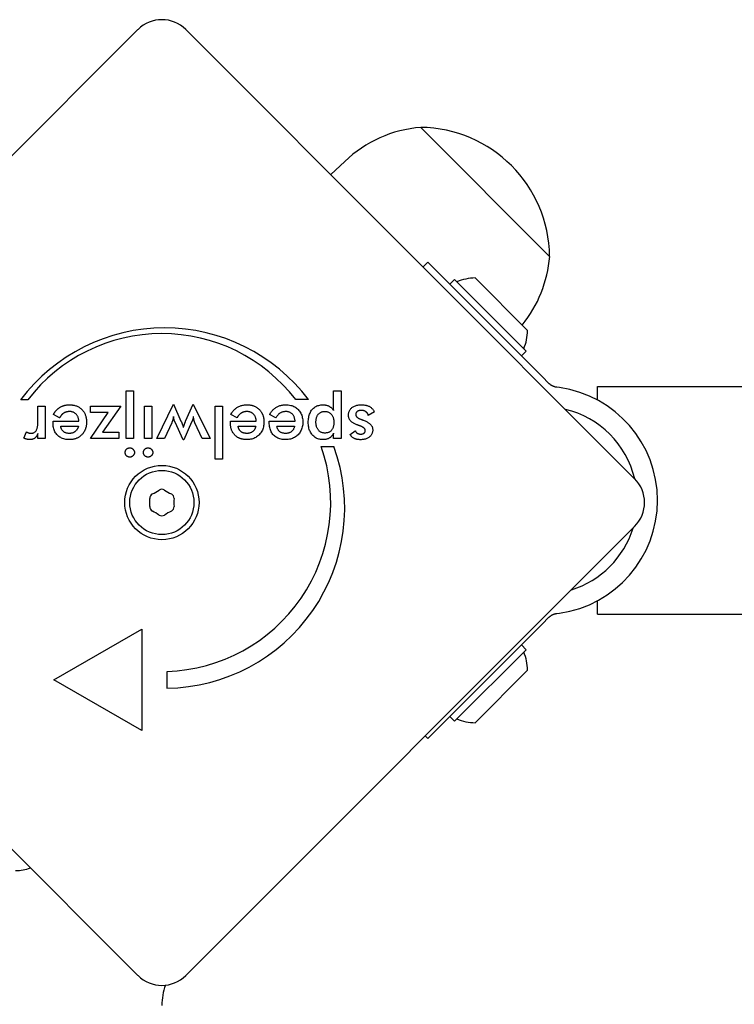
# Model space of a CAD drawing. Units: millimetres. Extents: x -5822 to 6426, y -6336 to 6077.
# Drawn here: x 2796 to 2902, y -87 to 59 of the extents above; entities that cross this region are included whole.
import ezdxf

# ---------------------------------------------------------------- set-up
doc = ezdxf.new("R2010")
doc.units = ezdxf.units.MM

msp = doc.modelspace()

# ---------------------------------------------------------------- linework, layer by layer
for p, q in [((2747.07, -9.18), (2813.54, 57.29)), ((2820.61, 57.29), (2887.08, -9.18)), ((2855.41, 42.82), (2874.5, 23.72)), ((2855.41, 42.82), (2874.5, 23.72)), ((2844.16, 37.79), (2842.09, 35.82)), ((2855.75, 22.16), (2856.46, 22.86)), ((2856.46, 22.86), (2873.4, 5.92)), ((2863.46, 20.53), (2871.24, 12.75)), ((2860.42, 20.32), (2859.71, 19.61)), ((2860.42, 20.32), (2871.02, 9.71)), ((2871.02, 9.71), (2870.32, 9)), ((2874.4, 4.92), (2873.4, 5.92)), ((2881.58, 2.46), (2881.58, 4.46)), ((2881.58, 4.46), (2989.38, 4.46)), ((2811.78, -3.24), (2811.78, 3.8)), ((2811.78, 3.8), (2812.87, 3.8)), ((2812.87, 3.8), (2812.87, -3.24)), ((2842.51, 0.93), (2842.51, 3.8)), ((2842.51, 3.8), (2843.61, 3.8)), ((2843.61, 3.8), (2843.61, -3.24)), ((2875.94, 4.3), (2875.58, 4.35)), ((2797.24, 2.5), (2796.17, 2.5)), ((2798.73, -0.55), (2798.73, 1.55)), ((2798.73, 1.55), (2799.82, 1.55)), ((2799.82, 1.55), (2799.82, -3.24)), ((2806.53, 1.55), (2810.98, 1.55)), ((2806.53, 0.6), (2806.53, 1.55)), ((2810.98, 1.55), (2808.31, -2.28)), ((2814.49, -3.24), (2814.49, 1.55)), ((2814.49, 1.55), (2815.59, 1.55)), ((2815.59, 1.55), (2815.59, -3.24)), ((2816.32, -3.24), (2818.81, 1.84)), ((2818.81, 1.84), (2819.91, -0.65)), ((2820.6, -0.69), (2821.73, 1.84)), ((2821.73, 1.84), (2824.22, -3.24)), ((2824.95, -6.27), (2824.95, 1.55)), ((2824.95, 1.55), (2826.05, 1.55)), ((2826.05, 1.55), (2826.05, -6.27)), ((2838.77, 2.53), (2836.9, 2.53)), ((2801.93, -0.19), (2801.01, 0.32)), ((2806.53, -3.24), (2809.14, 0.6)), ((2809.14, 0.6), (2806.53, 0.6)), ((2828.21, -0.19), (2827.28, 0.32)), ((2833.96, -0.19), (2833.03, 0.32)), ((2848.56, 0.69), (2847.65, 0.19)), ((2800.96, -0.68), (2804.78, -0.68)), ((2800.96, -0.88), (2800.96, -0.68)), ((2802.1, -1.41), (2804.71, -1.41)), ((2818.53, -0.92), (2817.47, -3.24)), ((2820.23, -3.41), (2819.04, -0.83)), ((2821.49, -0.83), (2820.32, -3.41)), ((2823.05, -3.24), (2821.97, -0.93)), ((2827.23, -0.68), (2831.06, -0.68)), ((2827.23, -0.88), (2827.23, -0.68)), ((2828.24, -0.14), (2828.21, -0.19)), ((2828.37, -1.41), (2830.99, -1.41)), ((2832.98, -0.88), (2832.98, -0.68)), ((2832.98, -0.68), (2836.81, -0.68)), ((2834.12, -1.41), (2836.74, -1.41)), ((2796.64, -3.18), (2797.04, -2.25)), ((2798.73, -3.24), (2798.73, -2.47)), ((2808.31, -2.28), (2810.71, -2.28)), ((2810.71, -2.28), (2810.71, -3.24)), ((2842.51, -3.24), (2842.51, -2.45)), ((2844.94, -2.62), (2845.72, -2.09)), ((2799.82, -3.24), (2798.73, -3.24)), ((2810.71, -3.24), (2806.53, -3.24)), ((2812.87, -3.24), (2811.78, -3.24)), ((2815.59, -3.24), (2814.49, -3.24)), ((2817.47, -3.24), (2816.32, -3.24)), ((2820.32, -3.41), (2820.23, -3.41)), ((2824.22, -3.24), (2823.05, -3.24)), ((2843.61, -3.24), (2842.51, -3.24)), ((2840.67, -4.44), (2842.55, -4.44)), ((2826.05, -6.27), (2824.95, -6.27)), ((2813.54, -82.71), (2747.07, -16.25)), ((2887.08, -16.25), (2820.61, -82.71)), ((2881.58, -29.24), (2881.58, -27.24)), ((2875.58, -29.12), (2875.94, -29.08)), ((2873.4, -30.7), (2874.4, -29.69)), ((2881.58, -29.24), (3758.58, -29.24)), ((2801.1, -38.95), (2814.09, -31.45)), ((2814.09, -31.45), (2814.09, -46.45)), ((2856.46, -47.64), (2873.4, -30.7)), ((2871.02, -34.49), (2860.42, -45.09)), ((2871.02, -34.49), (2870.32, -33.78)), ((2817.84, -40.2), (2817.84, -37.7)), ((2871.24, -37.53), (2863.46, -45.3)), ((2814.09, -46.45), (2801.1, -38.95)), ((2860.42, -45.09), (2859.71, -44.38)), ((2856.46, -47.64), (2856.07, -47.25))]:
    msp.add_line(p, q)
at = {"flags": 128}
for points in [[(2875.58, 4.35), (2875.52, 4.36), (2875.47, 4.36), (2875.41, 4.38), (2875.35, 4.39), (2875.29, 4.4), (2875.23, 4.42), (2875.18, 4.44), (2875.12, 4.46), (2875.07, 4.48), (2875.02, 4.5), (2874.97, 4.52), (2874.92, 4.54), (2874.87, 4.57), (2874.83, 4.6), (2874.78, 4.62), (2874.73, 4.65), (2874.69, 4.68), (2874.64, 4.71), (2874.6, 4.75), (2874.56, 4.78), (2874.52, 4.81), (2874.48, 4.85), (2874.44, 4.88), (2874.4, 4.92)], [(2801.74, 1.21), (2801.8, 1.26), (2801.86, 1.3), (2801.92, 1.34), (2801.98, 1.38), (2802.04, 1.41), (2802.1, 1.45), (2802.16, 1.48), (2802.23, 1.51), (2802.29, 1.54), (2802.36, 1.57), (2802.43, 1.59), (2802.5, 1.62), (2802.57, 1.64), (2802.64, 1.66), (2802.71, 1.68), (2802.78, 1.69), (2802.86, 1.71), (2802.93, 1.72), (2803.01, 1.73), (2803.08, 1.74), (2803.16, 1.74), (2803.24, 1.75), (2803.32, 1.75), (2803.4, 1.75)], [(2803.4, 1.75), (2803.44, 1.75), (2803.47, 1.75), (2803.5, 1.75), (2803.53, 1.75), (2803.56, 1.75), (2803.59, 1.75), (2803.62, 1.75), (2803.65, 1.74), (2803.68, 1.74), (2803.71, 1.74), (2803.74, 1.74), (2803.77, 1.73), (2803.8, 1.73), (2803.82, 1.73), (2803.85, 1.72), (2803.88, 1.72), (2803.91, 1.71), (2803.94, 1.71), (2803.97, 1.71), (2803.99, 1.7), (2804.02, 1.69), (2804.05, 1.69), (2804.08, 1.68), (2804.1, 1.68)], [(2804.1, 1.68), (2804.21, 1.65), (2804.32, 1.62), (2804.42, 1.58), (2804.52, 1.54), (2804.62, 1.5), (2804.71, 1.45), (2804.81, 1.4), (2804.89, 1.34), (2804.98, 1.28), (2805.06, 1.21), (2805.14, 1.14), (2805.22, 1.07), (2805.29, 0.99), (2805.36, 0.91), (2805.43, 0.83), (2805.49, 0.74), (2805.55, 0.65), (2805.6, 0.56), (2805.65, 0.46), (2805.7, 0.37), (2805.74, 0.27), (2805.77, 0.16), (2805.81, 0.05), (2805.84, -0.05)], [(2827.28, 0.32), (2827.35, 0.44), (2827.42, 0.55), (2827.5, 0.66), (2827.57, 0.76), (2827.65, 0.86), (2827.74, 0.95), (2827.82, 1.04), (2827.91, 1.12), (2828, 1.2), (2828.09, 1.27), (2828.19, 1.34), (2828.28, 1.4), (2828.39, 1.45), (2828.49, 1.51), (2828.6, 1.55), (2828.7, 1.59), (2828.82, 1.63), (2828.93, 1.66), (2829.05, 1.69), (2829.17, 1.71), (2829.29, 1.73), (2829.42, 1.74), (2829.55, 1.75), (2829.68, 1.75)], [(2829.68, 1.75), (2829.7, 1.75), (2829.72, 1.75), (2829.73, 1.75), (2829.75, 1.75), (2829.77, 1.75), (2829.79, 1.75), (2829.81, 1.75), (2829.82, 1.75), (2829.84, 1.75), (2829.86, 1.75), (2829.88, 1.75), (2829.89, 1.75), (2829.91, 1.74), (2829.93, 1.74), (2829.95, 1.74), (2829.96, 1.74), (2829.98, 1.74), (2830, 1.74), (2830.02, 1.74), (2830.03, 1.73), (2830.05, 1.73), (2830.07, 1.73), (2830.08, 1.73), (2830.1, 1.73)], [(2830.1, 1.73), (2830.2, 1.71), (2830.29, 1.7), (2830.38, 1.68), (2830.47, 1.66), (2830.56, 1.63), (2830.64, 1.6), (2830.73, 1.57), (2830.81, 1.54), (2830.89, 1.5), (2830.97, 1.46), (2831.04, 1.42), (2831.12, 1.38), (2831.19, 1.33), (2831.26, 1.28), (2831.33, 1.22), (2831.39, 1.17), (2831.46, 1.11), (2831.52, 1.05), (2831.58, 0.98), (2831.63, 0.92), (2831.69, 0.85), (2831.74, 0.78), (2831.79, 0.71), (2831.84, 0.63)], [(2833.03, 0.32), (2833.1, 0.44), (2833.17, 0.55), (2833.25, 0.66), (2833.32, 0.76), (2833.4, 0.86), (2833.49, 0.95), (2833.57, 1.04), (2833.66, 1.12), (2833.75, 1.2), (2833.84, 1.27), (2833.94, 1.34), (2834.03, 1.4), (2834.13, 1.45), (2834.24, 1.51), (2834.34, 1.55), (2834.45, 1.59), (2834.57, 1.63), (2834.68, 1.66), (2834.8, 1.69), (2834.92, 1.71), (2835.04, 1.73), (2835.17, 1.74), (2835.3, 1.75), (2835.43, 1.75)], [(2835.43, 1.75), (2835.62, 1.75), (2835.8, 1.73), (2835.98, 1.71), (2836.15, 1.67), (2836.31, 1.63), (2836.47, 1.58), (2836.62, 1.51), (2836.76, 1.44), (2836.89, 1.36), (2837.02, 1.26), (2837.15, 1.16), (2837.27, 1.05), (2837.37, 0.93), (2837.47, 0.8), (2837.56, 0.67), (2837.64, 0.53), (2837.71, 0.38), (2837.78, 0.23), (2837.83, 0.07), (2837.87, -0.1), (2837.9, -0.27), (2837.93, -0.45), (2837.94, -0.63), (2837.95, -0.83)], [(2838.76, -0.84), (2838.76, -0.65), (2838.77, -0.46), (2838.79, -0.27), (2838.82, -0.1), (2838.86, 0.07), (2838.9, 0.24), (2838.96, 0.39), (2839.02, 0.54), (2839.09, 0.68), (2839.16, 0.81), (2839.25, 0.94), (2839.34, 1.06), (2839.44, 1.17), (2839.55, 1.27), (2839.66, 1.36), (2839.78, 1.44), (2839.9, 1.52), (2840.03, 1.58), (2840.17, 1.63), (2840.31, 1.67), (2840.46, 1.71), (2840.61, 1.73), (2840.77, 1.75), (2840.94, 1.75)], [(2840.94, 1.75), (2841.02, 1.75), (2841.1, 1.75), (2841.18, 1.74), (2841.26, 1.73), (2841.33, 1.72), (2841.41, 1.7), (2841.48, 1.68), (2841.56, 1.66), (2841.63, 1.64), (2841.7, 1.61), (2841.76, 1.58), (2841.83, 1.55), (2841.9, 1.51), (2841.96, 1.48), (2842.02, 1.43), (2842.08, 1.39), (2842.14, 1.34), (2842.2, 1.29), (2842.25, 1.24), (2842.31, 1.19), (2842.36, 1.13), (2842.41, 1.07), (2842.47, 1), (2842.51, 0.93)], [(2844.71, 0.22), (2844.71, 0.34), (2844.73, 0.45), (2844.74, 0.56), (2844.77, 0.67), (2844.8, 0.77), (2844.84, 0.86), (2844.89, 0.95), (2844.94, 1.04), (2845, 1.12), (2845.07, 1.2), (2845.15, 1.28), (2845.23, 1.35), (2845.32, 1.41), (2845.42, 1.47), (2845.52, 1.52), (2845.62, 1.57), (2845.73, 1.61), (2845.85, 1.65), (2845.97, 1.68), (2846.1, 1.71), (2846.23, 1.73), (2846.37, 1.74), (2846.52, 1.75), (2846.67, 1.75)], [(2846.67, 1.75), (2846.78, 1.75), (2846.89, 1.74), (2847, 1.73), (2847.11, 1.72), (2847.21, 1.71), (2847.31, 1.69), (2847.4, 1.66), (2847.5, 1.63), (2847.59, 1.6), (2847.67, 1.57), (2847.75, 1.53), (2847.83, 1.49), (2847.91, 1.44), (2847.98, 1.39), (2848.05, 1.34), (2848.12, 1.28), (2848.19, 1.22), (2848.25, 1.16), (2848.31, 1.09), (2848.36, 1.01), (2848.42, 0.94), (2848.47, 0.86), (2848.52, 0.77), (2848.56, 0.69)], [(2801.01, 0.32), (2801.03, 0.37), (2801.06, 0.41), (2801.09, 0.46), (2801.11, 0.5), (2801.14, 0.54), (2801.17, 0.59), (2801.2, 0.63), (2801.23, 0.67), (2801.26, 0.71), (2801.29, 0.75), (2801.32, 0.78), (2801.35, 0.82), (2801.38, 0.86), (2801.41, 0.89), (2801.44, 0.93), (2801.47, 0.96), (2801.5, 1), (2801.54, 1.03), (2801.57, 1.06), (2801.6, 1.09), (2801.64, 1.12), (2801.67, 1.15), (2801.71, 1.18), (2801.74, 1.21)], [(2802.48, 0.48), (2802.45, 0.46), (2802.42, 0.44), (2802.4, 0.42), (2802.38, 0.4), (2802.35, 0.37), (2802.33, 0.35), (2802.3, 0.33), (2802.28, 0.3), (2802.25, 0.28), (2802.23, 0.25), (2802.21, 0.23), (2802.19, 0.2), (2802.16, 0.17), (2802.14, 0.14), (2802.12, 0.11), (2802.1, 0.08), (2802.08, 0.05), (2802.06, 0.02), (2802.03, -0.02), (2802.01, -0.05), (2801.99, -0.08), (2801.97, -0.12), (2801.95, -0.15), (2801.93, -0.19)], [(2803.43, 0.75), (2803.39, 0.75), (2803.34, 0.74), (2803.29, 0.74), (2803.24, 0.74), (2803.2, 0.74), (2803.15, 0.73), (2803.11, 0.72), (2803.07, 0.72), (2803.02, 0.71), (2802.98, 0.7), (2802.94, 0.69), (2802.9, 0.68), (2802.86, 0.67), (2802.82, 0.66), (2802.79, 0.64), (2802.75, 0.63), (2802.71, 0.61), (2802.68, 0.6), (2802.64, 0.58), (2802.61, 0.56), (2802.57, 0.54), (2802.54, 0.52), (2802.51, 0.5), (2802.48, 0.48)], [(2804.78, -0.68), (2804.77, -0.57), (2804.76, -0.46), (2804.74, -0.36), (2804.72, -0.26), (2804.69, -0.17), (2804.66, -0.08), (2804.63, 0.01), (2804.59, 0.09), (2804.54, 0.17), (2804.49, 0.24), (2804.44, 0.31), (2804.38, 0.37), (2804.32, 0.43), (2804.26, 0.49), (2804.19, 0.54), (2804.12, 0.58), (2804.05, 0.62), (2803.97, 0.65), (2803.89, 0.68), (2803.8, 0.71), (2803.72, 0.72), (2803.63, 0.74), (2803.53, 0.74), (2803.43, 0.75)], [(2818.81, 0.04), (2818.8, -0.01), (2818.79, -0.05), (2818.78, -0.1), (2818.77, -0.14), (2818.76, -0.18), (2818.76, -0.23), (2818.75, -0.27), (2818.74, -0.31), (2818.72, -0.35), (2818.71, -0.39), (2818.7, -0.44), (2818.69, -0.48), (2818.68, -0.52), (2818.67, -0.56), (2818.65, -0.59), (2818.64, -0.63), (2818.63, -0.67), (2818.61, -0.71), (2818.6, -0.74), (2818.59, -0.78), (2818.57, -0.81), (2818.56, -0.85), (2818.54, -0.88), (2818.53, -0.92)], [(2819.04, -0.83), (2819.02, -0.79), (2819, -0.75), (2818.98, -0.71), (2818.97, -0.67), (2818.95, -0.63), (2818.94, -0.59), (2818.92, -0.56), (2818.91, -0.52), (2818.9, -0.48), (2818.89, -0.45), (2818.88, -0.41), (2818.87, -0.38), (2818.86, -0.34), (2818.85, -0.31), (2818.85, -0.28), (2818.84, -0.24), (2818.83, -0.21), (2818.83, -0.17), (2818.82, -0.14), (2818.82, -0.1), (2818.81, -0.07), (2818.81, -0.03), (2818.81, 0), (2818.81, 0.04)], [(2821.73, 0.04), (2821.73, 0.01), (2821.73, -0.02), (2821.73, -0.05), (2821.72, -0.08), (2821.72, -0.12), (2821.72, -0.15), (2821.71, -0.18), (2821.7, -0.21), (2821.7, -0.24), (2821.69, -0.27), (2821.68, -0.31), (2821.67, -0.34), (2821.66, -0.37), (2821.65, -0.41), (2821.64, -0.44), (2821.63, -0.48), (2821.61, -0.52), (2821.6, -0.56), (2821.58, -0.6), (2821.57, -0.64), (2821.55, -0.69), (2821.53, -0.73), (2821.51, -0.78), (2821.49, -0.83)], [(2821.97, -0.93), (2821.96, -0.9), (2821.95, -0.88), (2821.94, -0.85), (2821.93, -0.82), (2821.92, -0.79), (2821.9, -0.75), (2821.89, -0.72), (2821.88, -0.68), (2821.87, -0.64), (2821.86, -0.61), (2821.85, -0.57), (2821.84, -0.52), (2821.83, -0.48), (2821.82, -0.44), (2821.81, -0.39), (2821.8, -0.35), (2821.79, -0.3), (2821.79, -0.26), (2821.78, -0.21), (2821.77, -0.16), (2821.76, -0.11), (2821.75, -0.06), (2821.74, -0.01), (2821.73, 0.04)], [(2828.99, 0.61), (2828.95, 0.59), (2828.91, 0.58), (2828.88, 0.56), (2828.84, 0.54), (2828.81, 0.52), (2828.77, 0.49), (2828.74, 0.47), (2828.71, 0.44), (2828.67, 0.42), (2828.64, 0.39), (2828.61, 0.36), (2828.58, 0.33), (2828.55, 0.3), (2828.52, 0.27), (2828.49, 0.23), (2828.46, 0.2), (2828.43, 0.16), (2828.4, 0.12), (2828.37, 0.08), (2828.35, 0.04), (2828.32, 0), (2828.29, -0.05), (2828.26, -0.09), (2828.24, -0.14)], [(2829.71, 0.75), (2829.68, 0.75), (2829.64, 0.75), (2829.61, 0.74), (2829.57, 0.74), (2829.54, 0.74), (2829.51, 0.74), (2829.48, 0.74), (2829.44, 0.73), (2829.41, 0.73), (2829.38, 0.72), (2829.35, 0.72), (2829.32, 0.71), (2829.29, 0.71), (2829.26, 0.7), (2829.23, 0.69), (2829.2, 0.69), (2829.18, 0.68), (2829.15, 0.67), (2829.12, 0.66), (2829.09, 0.65), (2829.07, 0.64), (2829.04, 0.63), (2829.01, 0.62), (2828.99, 0.61)], [(2830.98, -0.22), (2830.96, -0.14), (2830.94, -0.07), (2830.91, 0), (2830.88, 0.06), (2830.84, 0.13), (2830.8, 0.19), (2830.76, 0.25), (2830.72, 0.3), (2830.67, 0.36), (2830.62, 0.41), (2830.57, 0.45), (2830.52, 0.5), (2830.46, 0.54), (2830.41, 0.57), (2830.35, 0.61), (2830.28, 0.64), (2830.22, 0.66), (2830.15, 0.68), (2830.09, 0.7), (2830.01, 0.72), (2829.94, 0.73), (2829.87, 0.74), (2829.79, 0.75), (2829.71, 0.75)], [(2831.84, 0.63), (2831.87, 0.58), (2831.89, 0.53), (2831.92, 0.48), (2831.95, 0.42), (2831.97, 0.37), (2831.99, 0.31), (2832.02, 0.26), (2832.04, 0.2), (2832.06, 0.14), (2832.07, 0.09), (2832.09, 0.03), (2832.11, -0.03), (2832.12, -0.1), (2832.13, -0.16), (2832.15, -0.22), (2832.16, -0.28), (2832.17, -0.35), (2832.17, -0.41), (2832.18, -0.48), (2832.19, -0.55), (2832.19, -0.62), (2832.19, -0.69), (2832.2, -0.76), (2832.2, -0.83)], [(2835.46, 0.75), (2835.37, 0.75), (2835.29, 0.74), (2835.2, 0.73), (2835.12, 0.72), (2835.05, 0.71), (2834.97, 0.69), (2834.9, 0.67), (2834.83, 0.65), (2834.76, 0.62), (2834.7, 0.59), (2834.63, 0.56), (2834.57, 0.53), (2834.51, 0.49), (2834.46, 0.44), (2834.4, 0.4), (2834.35, 0.35), (2834.29, 0.29), (2834.24, 0.24), (2834.19, 0.17), (2834.14, 0.11), (2834.09, 0.04), (2834.05, -0.03), (2834, -0.11), (2833.96, -0.19)], [(2836.81, -0.68), (2836.8, -0.57), (2836.79, -0.46), (2836.77, -0.36), (2836.74, -0.26), (2836.72, -0.17), (2836.69, -0.08), (2836.65, 0.01), (2836.61, 0.09), (2836.57, 0.17), (2836.52, 0.24), (2836.47, 0.31), (2836.41, 0.37), (2836.35, 0.43), (2836.28, 0.49), (2836.22, 0.54), (2836.14, 0.58), (2836.07, 0.62), (2835.99, 0.65), (2835.91, 0.68), (2835.83, 0.71), (2835.74, 0.72), (2835.65, 0.74), (2835.56, 0.74), (2835.46, 0.75)], [(2839.9, -0.81), (2839.9, -0.69), (2839.91, -0.57), (2839.92, -0.45), (2839.94, -0.34), (2839.96, -0.24), (2839.99, -0.14), (2840.02, -0.04), (2840.05, 0.05), (2840.09, 0.13), (2840.14, 0.21), (2840.19, 0.29), (2840.24, 0.36), (2840.3, 0.43), (2840.36, 0.49), (2840.43, 0.54), (2840.5, 0.59), (2840.58, 0.64), (2840.65, 0.67), (2840.73, 0.71), (2840.82, 0.73), (2840.91, 0.75), (2841, 0.77), (2841.1, 0.77), (2841.2, 0.78)], [(2841.2, 0.78), (2841.3, 0.77), (2841.4, 0.76), (2841.49, 0.75), (2841.58, 0.73), (2841.67, 0.7), (2841.75, 0.67), (2841.83, 0.63), (2841.9, 0.58), (2841.98, 0.53), (2842.05, 0.47), (2842.12, 0.4), (2842.18, 0.33), (2842.24, 0.26), (2842.29, 0.18), (2842.34, 0.09), (2842.39, 0), (2842.42, -0.09), (2842.46, -0.19), (2842.49, -0.29), (2842.51, -0.39), (2842.53, -0.5), (2842.54, -0.62), (2842.55, -0.73), (2842.55, -0.86)], [(2845.95, -1.2), (2845.84, -1.15), (2845.73, -1.11), (2845.64, -1.06), (2845.54, -1.01), (2845.46, -0.97), (2845.38, -0.92), (2845.3, -0.87), (2845.23, -0.82), (2845.16, -0.77), (2845.1, -0.71), (2845.05, -0.66), (2845, -0.61), (2844.95, -0.55), (2844.91, -0.49), (2844.87, -0.43), (2844.84, -0.37), (2844.81, -0.3), (2844.78, -0.23), (2844.76, -0.16), (2844.74, -0.09), (2844.73, -0.02), (2844.72, 0.06), (2844.71, 0.14), (2844.71, 0.22)], [(2846.58, 0.92), (2846.51, 0.92), (2846.46, 0.92), (2846.4, 0.91), (2846.35, 0.9), (2846.3, 0.89), (2846.25, 0.88), (2846.2, 0.86), (2846.15, 0.85), (2846.11, 0.83), (2846.07, 0.8), (2846.03, 0.78), (2846, 0.75), (2845.96, 0.72), (2845.93, 0.69), (2845.91, 0.66), (2845.88, 0.63), (2845.86, 0.59), (2845.84, 0.55), (2845.82, 0.51), (2845.81, 0.47), (2845.8, 0.43), (2845.79, 0.39), (2845.79, 0.34), (2845.79, 0.29)], [(2845.79, 0.29), (2845.79, 0.26), (2845.79, 0.23), (2845.8, 0.2), (2845.81, 0.17), (2845.82, 0.14), (2845.84, 0.11), (2845.85, 0.08), (2845.87, 0.05), (2845.89, 0.02), (2845.92, -0.01), (2845.94, -0.04), (2845.97, -0.07), (2846.01, -0.09), (2846.04, -0.12), (2846.08, -0.15), (2846.12, -0.18), (2846.16, -0.2), (2846.21, -0.23), (2846.25, -0.25), (2846.31, -0.28), (2846.36, -0.3), (2846.41, -0.33), (2846.47, -0.35), (2846.53, -0.37)], [(2847.65, 0.19), (2847.63, 0.25), (2847.61, 0.3), (2847.59, 0.36), (2847.56, 0.41), (2847.54, 0.46), (2847.51, 0.5), (2847.47, 0.55), (2847.44, 0.59), (2847.4, 0.63), (2847.36, 0.67), (2847.32, 0.7), (2847.28, 0.73), (2847.23, 0.76), (2847.18, 0.79), (2847.13, 0.82), (2847.08, 0.84), (2847.02, 0.86), (2846.97, 0.88), (2846.91, 0.89), (2846.84, 0.9), (2846.78, 0.91), (2846.71, 0.92), (2846.65, 0.92), (2846.58, 0.92)], [(2797.71, -2.45), (2797.8, -2.45), (2797.88, -2.44), (2797.96, -2.42), (2798.04, -2.4), (2798.11, -2.37), (2798.18, -2.34), (2798.24, -2.3), (2798.3, -2.25), (2798.35, -2.2), (2798.4, -2.15), (2798.45, -2.08), (2798.49, -2.01), (2798.53, -1.94), (2798.56, -1.85), (2798.59, -1.76), (2798.62, -1.66), (2798.65, -1.55), (2798.67, -1.43), (2798.69, -1.3), (2798.7, -1.17), (2798.71, -1.03), (2798.72, -0.87), (2798.72, -0.72), (2798.73, -0.55)], [(2803.41, -3.4), (2803.22, -3.39), (2803.04, -3.38), (2802.86, -3.36), (2802.7, -3.32), (2802.54, -3.28), (2802.38, -3.23), (2802.23, -3.17), (2802.1, -3.1), (2801.96, -3.03), (2801.84, -2.94), (2801.72, -2.84), (2801.61, -2.74), (2801.5, -2.62), (2801.41, -2.5), (2801.32, -2.37), (2801.25, -2.24), (2801.18, -2.09), (2801.12, -1.94), (2801.07, -1.78), (2801.03, -1.62), (2801, -1.44), (2800.98, -1.26), (2800.96, -1.08), (2800.96, -0.88)], [(2803.39, -2.47), (2803.29, -2.47), (2803.2, -2.47), (2803.12, -2.46), (2803.03, -2.44), (2802.95, -2.43), (2802.88, -2.4), (2802.8, -2.38), (2802.74, -2.35), (2802.67, -2.32), (2802.61, -2.28), (2802.55, -2.24), (2802.49, -2.2), (2802.44, -2.15), (2802.39, -2.1), (2802.34, -2.05), (2802.3, -1.99), (2802.26, -1.93), (2802.23, -1.87), (2802.2, -1.8), (2802.17, -1.73), (2802.15, -1.66), (2802.13, -1.58), (2802.11, -1.5), (2802.1, -1.41)], [(2804.71, -1.41), (2804.71, -1.43), (2804.71, -1.44), (2804.7, -1.45), (2804.7, -1.46), (2804.7, -1.47), (2804.69, -1.48), (2804.69, -1.49), (2804.69, -1.51), (2804.68, -1.52), (2804.68, -1.53), (2804.68, -1.54), (2804.67, -1.55), (2804.67, -1.56), (2804.67, -1.57), (2804.66, -1.58), (2804.66, -1.59), (2804.66, -1.6), (2804.65, -1.61), (2804.65, -1.62), (2804.65, -1.64), (2804.64, -1.65), (2804.64, -1.66), (2804.63, -1.67), (2804.63, -1.68)], [(2805.92, -0.83), (2805.92, -0.91), (2805.92, -0.98), (2805.91, -1.06), (2805.91, -1.14), (2805.9, -1.21), (2805.89, -1.29), (2805.88, -1.36), (2805.86, -1.43), (2805.85, -1.51), (2805.83, -1.58), (2805.81, -1.65), (2805.79, -1.71), (2805.77, -1.78), (2805.75, -1.85), (2805.72, -1.91), (2805.69, -1.98), (2805.66, -2.04), (2805.63, -2.1), (2805.6, -2.16), (2805.56, -2.22), (2805.53, -2.28), (2805.49, -2.34), (2805.45, -2.4), (2805.41, -2.45)], [(2805.84, -0.05), (2805.84, -0.08), (2805.85, -0.11), (2805.86, -0.14), (2805.86, -0.18), (2805.87, -0.21), (2805.87, -0.24), (2805.88, -0.27), (2805.88, -0.3), (2805.89, -0.33), (2805.89, -0.36), (2805.9, -0.39), (2805.9, -0.43), (2805.9, -0.46), (2805.91, -0.49), (2805.91, -0.52), (2805.91, -0.56), (2805.91, -0.59), (2805.92, -0.62), (2805.92, -0.66), (2805.92, -0.69), (2805.92, -0.72), (2805.92, -0.76), (2805.92, -0.79), (2805.92, -0.83)], [(2819.91, -0.65), (2819.93, -0.7), (2819.95, -0.74), (2819.97, -0.79), (2819.99, -0.83), (2820.01, -0.88), (2820.03, -0.92), (2820.04, -0.96), (2820.06, -1), (2820.08, -1.05), (2820.09, -1.09), (2820.1, -1.12), (2820.12, -1.16), (2820.13, -1.2), (2820.14, -1.24), (2820.16, -1.28), (2820.17, -1.31), (2820.18, -1.35), (2820.19, -1.39), (2820.21, -1.42), (2820.22, -1.46), (2820.23, -1.5), (2820.24, -1.53), (2820.25, -1.57), (2820.26, -1.61)], [(2820.26, -1.61), (2820.28, -1.55), (2820.3, -1.5), (2820.32, -1.45), (2820.34, -1.4), (2820.35, -1.35), (2820.37, -1.3), (2820.39, -1.25), (2820.4, -1.21), (2820.42, -1.16), (2820.43, -1.12), (2820.45, -1.08), (2820.46, -1.04), (2820.48, -1), (2820.49, -0.97), (2820.5, -0.93), (2820.52, -0.9), (2820.53, -0.87), (2820.54, -0.84), (2820.55, -0.81), (2820.56, -0.78), (2820.57, -0.75), (2820.58, -0.73), (2820.59, -0.71), (2820.6, -0.69)], [(2827.24, -1.13), (2827.24, -1.12), (2827.24, -1.11), (2827.24, -1.1), (2827.24, -1.09), (2827.24, -1.08), (2827.24, -1.07), (2827.24, -1.06), (2827.24, -1.05), (2827.24, -1.04), (2827.24, -1.03), (2827.24, -1.02), (2827.24, -1.01), (2827.24, -1), (2827.24, -0.99), (2827.24, -0.98), (2827.24, -0.97), (2827.24, -0.96), (2827.24, -0.95), (2827.24, -0.93), (2827.23, -0.92), (2827.23, -0.91), (2827.23, -0.9), (2827.23, -0.89), (2827.23, -0.88)], [(2828.2, -3), (2828.13, -2.95), (2828.06, -2.9), (2828, -2.85), (2827.93, -2.79), (2827.87, -2.73), (2827.82, -2.66), (2827.76, -2.6), (2827.71, -2.53), (2827.66, -2.46), (2827.61, -2.39), (2827.56, -2.31), (2827.52, -2.24), (2827.48, -2.16), (2827.45, -2.08), (2827.41, -1.99), (2827.38, -1.9), (2827.36, -1.82), (2827.33, -1.73), (2827.31, -1.63), (2827.29, -1.54), (2827.27, -1.44), (2827.26, -1.34), (2827.25, -1.24), (2827.24, -1.13)], [(2828.91, -2.3), (2828.87, -2.28), (2828.83, -2.25), (2828.8, -2.23), (2828.77, -2.2), (2828.73, -2.17), (2828.7, -2.14), (2828.67, -2.11), (2828.65, -2.08), (2828.62, -2.05), (2828.59, -2.01), (2828.57, -1.98), (2828.55, -1.94), (2828.52, -1.91), (2828.5, -1.87), (2828.48, -1.83), (2828.47, -1.79), (2828.45, -1.74), (2828.44, -1.7), (2828.42, -1.66), (2828.41, -1.61), (2828.4, -1.56), (2828.39, -1.51), (2828.38, -1.46), (2828.37, -1.41)], [(2830.99, -1.41), (2830.96, -1.5), (2830.94, -1.58), (2830.91, -1.66), (2830.88, -1.74), (2830.85, -1.81), (2830.81, -1.88), (2830.77, -1.94), (2830.73, -2), (2830.68, -2.06), (2830.63, -2.11), (2830.58, -2.16), (2830.53, -2.21), (2830.47, -2.25), (2830.41, -2.29), (2830.35, -2.32), (2830.29, -2.36), (2830.22, -2.38), (2830.15, -2.41), (2830.07, -2.43), (2830, -2.44), (2829.92, -2.46), (2829.84, -2.47), (2829.75, -2.47), (2829.66, -2.47)], [(2832.2, -0.83), (2832.19, -1.01), (2832.18, -1.19), (2832.15, -1.36), (2832.12, -1.53), (2832.07, -1.69), (2832.02, -1.85), (2831.96, -2), (2831.88, -2.15), (2831.8, -2.29), (2831.71, -2.42), (2831.6, -2.55), (2831.49, -2.68), (2831.37, -2.79), (2831.25, -2.9), (2831.11, -2.99), (2830.98, -3.08), (2830.84, -3.15), (2830.69, -3.22), (2830.53, -3.27), (2830.38, -3.32), (2830.21, -3.35), (2830.04, -3.38), (2829.87, -3.39), (2829.69, -3.4)], [(2831.06, -0.68), (2831.06, -0.65), (2831.06, -0.63), (2831.05, -0.61), (2831.05, -0.59), (2831.05, -0.57), (2831.05, -0.55), (2831.05, -0.53), (2831.04, -0.51), (2831.04, -0.49), (2831.04, -0.48), (2831.04, -0.46), (2831.03, -0.44), (2831.03, -0.42), (2831.03, -0.4), (2831.02, -0.38), (2831.02, -0.36), (2831.02, -0.34), (2831.01, -0.32), (2831.01, -0.31), (2831, -0.29), (2831, -0.27), (2830.99, -0.25), (2830.99, -0.24), (2830.98, -0.22)], [(2835.43, -3.4), (2835.25, -3.39), (2835.06, -3.38), (2834.89, -3.36), (2834.72, -3.32), (2834.56, -3.28), (2834.41, -3.23), (2834.26, -3.17), (2834.12, -3.1), (2833.99, -3.03), (2833.86, -2.94), (2833.74, -2.84), (2833.63, -2.74), (2833.53, -2.62), (2833.43, -2.5), (2833.35, -2.37), (2833.27, -2.24), (2833.2, -2.09), (2833.15, -1.94), (2833.1, -1.78), (2833.06, -1.62), (2833.02, -1.44), (2833, -1.26), (2832.99, -1.08), (2832.98, -0.88)], [(2835.41, -2.47), (2835.32, -2.47), (2835.23, -2.47), (2835.14, -2.46), (2835.06, -2.44), (2834.98, -2.43), (2834.9, -2.4), (2834.83, -2.38), (2834.76, -2.35), (2834.69, -2.32), (2834.63, -2.28), (2834.57, -2.24), (2834.51, -2.2), (2834.46, -2.15), (2834.41, -2.1), (2834.37, -2.05), (2834.33, -1.99), (2834.29, -1.93), (2834.25, -1.87), (2834.22, -1.8), (2834.19, -1.73), (2834.17, -1.66), (2834.15, -1.58), (2834.13, -1.5), (2834.12, -1.41)], [(2836.74, -1.41), (2836.71, -1.5), (2836.69, -1.58), (2836.66, -1.66), (2836.63, -1.74), (2836.59, -1.81), (2836.56, -1.88), (2836.52, -1.94), (2836.48, -2), (2836.43, -2.06), (2836.38, -2.11), (2836.33, -2.16), (2836.28, -2.21), (2836.22, -2.25), (2836.16, -2.29), (2836.1, -2.32), (2836.04, -2.36), (2835.97, -2.38), (2835.9, -2.41), (2835.82, -2.43), (2835.75, -2.44), (2835.67, -2.46), (2835.58, -2.47), (2835.5, -2.47), (2835.41, -2.47)], [(2837.95, -0.83), (2837.94, -1.01), (2837.93, -1.19), (2837.9, -1.36), (2837.87, -1.53), (2837.82, -1.69), (2837.77, -1.85), (2837.71, -2), (2837.63, -2.15), (2837.55, -2.29), (2837.46, -2.42), (2837.35, -2.55), (2837.24, -2.68), (2837.12, -2.79), (2836.99, -2.9), (2836.86, -2.99), (2836.73, -3.08), (2836.58, -3.15), (2836.44, -3.22), (2836.28, -3.27), (2836.12, -3.32), (2835.96, -3.35), (2835.79, -3.38), (2835.62, -3.39), (2835.43, -3.4)], [(2840.89, -3.4), (2840.74, -3.39), (2840.59, -3.38), (2840.44, -3.35), (2840.3, -3.32), (2840.16, -3.28), (2840.03, -3.22), (2839.91, -3.16), (2839.78, -3.09), (2839.67, -3), (2839.56, -2.91), (2839.45, -2.81), (2839.35, -2.69), (2839.26, -2.57), (2839.17, -2.45), (2839.09, -2.31), (2839.02, -2.17), (2838.96, -2.03), (2838.9, -1.88), (2838.86, -1.72), (2838.82, -1.56), (2838.79, -1.39), (2838.77, -1.21), (2838.76, -1.03), (2838.76, -0.84)], [(2841.23, -2.42), (2841.13, -2.42), (2841.03, -2.41), (2840.94, -2.4), (2840.85, -2.38), (2840.76, -2.35), (2840.68, -2.32), (2840.6, -2.28), (2840.52, -2.23), (2840.45, -2.18), (2840.38, -2.13), (2840.32, -2.07), (2840.26, -2), (2840.2, -1.92), (2840.15, -1.85), (2840.1, -1.76), (2840.06, -1.68), (2840.02, -1.58), (2839.99, -1.49), (2839.96, -1.39), (2839.94, -1.28), (2839.92, -1.17), (2839.91, -1.06), (2839.9, -0.94), (2839.9, -0.81)], [(2842.55, -0.86), (2842.55, -0.98), (2842.54, -1.09), (2842.53, -1.21), (2842.51, -1.31), (2842.49, -1.42), (2842.46, -1.51), (2842.43, -1.61), (2842.4, -1.7), (2842.36, -1.78), (2842.31, -1.86), (2842.26, -1.94), (2842.2, -2.01), (2842.14, -2.08), (2842.08, -2.14), (2842.01, -2.19), (2841.94, -2.24), (2841.87, -2.28), (2841.79, -2.32), (2841.7, -2.35), (2841.62, -2.38), (2841.53, -2.4), (2841.43, -2.41), (2841.33, -2.42), (2841.23, -2.42)], [(2846.36, -1.35), (2846.34, -1.35), (2846.31, -1.34), (2846.29, -1.33), (2846.27, -1.32), (2846.25, -1.31), (2846.23, -1.31), (2846.21, -1.3), (2846.19, -1.29), (2846.17, -1.29), (2846.16, -1.28), (2846.14, -1.27), (2846.12, -1.27), (2846.1, -1.26), (2846.09, -1.25), (2846.07, -1.25), (2846.06, -1.24), (2846.04, -1.23), (2846.03, -1.23), (2846.01, -1.22), (2846, -1.22), (2845.98, -1.21), (2845.97, -1.21), (2845.96, -1.2), (2845.95, -1.2)], [(2847.2, -2.04), (2847.2, -2.01), (2847.2, -1.97), (2847.19, -1.94), (2847.18, -1.91), (2847.17, -1.88), (2847.15, -1.85), (2847.13, -1.82), (2847.11, -1.79), (2847.09, -1.76), (2847.06, -1.74), (2847.03, -1.71), (2846.99, -1.68), (2846.96, -1.65), (2846.92, -1.62), (2846.87, -1.59), (2846.83, -1.57), (2846.78, -1.54), (2846.73, -1.51), (2846.67, -1.48), (2846.62, -1.46), (2846.56, -1.43), (2846.49, -1.4), (2846.43, -1.38), (2846.36, -1.35)], [(2846.53, -0.37), (2846.55, -0.38), (2846.57, -0.39), (2846.59, -0.39), (2846.61, -0.4), (2846.63, -0.41), (2846.65, -0.42), (2846.67, -0.42), (2846.69, -0.43), (2846.71, -0.44), (2846.72, -0.44), (2846.74, -0.45), (2846.76, -0.46), (2846.77, -0.46), (2846.79, -0.47), (2846.8, -0.47), (2846.82, -0.48), (2846.83, -0.49), (2846.85, -0.49), (2846.86, -0.5), (2846.87, -0.5), (2846.88, -0.51), (2846.9, -0.51), (2846.91, -0.52), (2846.92, -0.52)], [(2846.92, -0.52), (2847.04, -0.58), (2847.16, -0.63), (2847.28, -0.68), (2847.38, -0.74), (2847.48, -0.79), (2847.57, -0.85), (2847.66, -0.9), (2847.74, -0.95), (2847.81, -1.01), (2847.88, -1.06), (2847.94, -1.12), (2847.99, -1.17), (2848.04, -1.23), (2848.09, -1.28), (2848.13, -1.34), (2848.16, -1.41), (2848.2, -1.47), (2848.22, -1.53), (2848.25, -1.6), (2848.27, -1.67), (2848.28, -1.74), (2848.29, -1.82), (2848.3, -1.89), (2848.3, -1.97)], [(2797.04, -2.25), (2797.06, -2.27), (2797.09, -2.28), (2797.11, -2.3), (2797.13, -2.31), (2797.16, -2.32), (2797.18, -2.34), (2797.21, -2.35), (2797.23, -2.36), (2797.26, -2.37), (2797.29, -2.38), (2797.31, -2.39), (2797.34, -2.4), (2797.37, -2.41), (2797.4, -2.41), (2797.43, -2.42), (2797.45, -2.43), (2797.48, -2.43), (2797.51, -2.44), (2797.55, -2.44), (2797.58, -2.44), (2797.61, -2.45), (2797.64, -2.45), (2797.68, -2.45), (2797.71, -2.45)], [(2798.73, -2.47), (2798.7, -2.54), (2798.66, -2.62), (2798.63, -2.69), (2798.6, -2.76), (2798.56, -2.82), (2798.52, -2.88), (2798.48, -2.94), (2798.44, -2.99), (2798.4, -3.04), (2798.35, -3.09), (2798.31, -3.13), (2798.26, -3.17), (2798.21, -3.21), (2798.16, -3.24), (2798.11, -3.27), (2798.05, -3.3), (2797.99, -3.32), (2797.94, -3.34), (2797.87, -3.36), (2797.81, -3.37), (2797.75, -3.38), (2797.68, -3.39), (2797.61, -3.4), (2797.54, -3.4)], [(2804.63, -1.68), (2804.6, -1.74), (2804.57, -1.8), (2804.54, -1.86), (2804.51, -1.92), (2804.47, -1.97), (2804.43, -2.03), (2804.39, -2.07), (2804.35, -2.12), (2804.31, -2.16), (2804.26, -2.2), (2804.21, -2.24), (2804.16, -2.27), (2804.11, -2.31), (2804.06, -2.33), (2804, -2.36), (2803.94, -2.38), (2803.88, -2.41), (2803.81, -2.42), (2803.75, -2.44), (2803.68, -2.45), (2803.61, -2.46), (2803.54, -2.47), (2803.46, -2.47), (2803.39, -2.47)], [(2805.41, -2.45), (2805.35, -2.53), (2805.29, -2.6), (2805.22, -2.67), (2805.15, -2.74), (2805.08, -2.8), (2805.01, -2.86), (2804.94, -2.92), (2804.86, -2.98), (2804.79, -3.03), (2804.71, -3.07), (2804.63, -3.12), (2804.54, -3.16), (2804.46, -3.2), (2804.37, -3.23), (2804.28, -3.26), (2804.19, -3.29), (2804.1, -3.32), (2804.01, -3.34), (2803.91, -3.36), (2803.82, -3.37), (2803.72, -3.38), (2803.62, -3.39), (2803.51, -3.4), (2803.41, -3.4)], [(2829.66, -2.47), (2829.62, -2.47), (2829.59, -2.47), (2829.55, -2.47), (2829.51, -2.47), (2829.48, -2.47), (2829.44, -2.46), (2829.41, -2.46), (2829.37, -2.45), (2829.34, -2.45), (2829.31, -2.44), (2829.28, -2.44), (2829.24, -2.43), (2829.21, -2.42), (2829.18, -2.41), (2829.15, -2.4), (2829.12, -2.39), (2829.09, -2.38), (2829.07, -2.37), (2829.04, -2.36), (2829.01, -2.35), (2828.98, -2.34), (2828.96, -2.33), (2828.93, -2.31), (2828.91, -2.3)], [(2842.51, -2.45), (2842.48, -2.52), (2842.44, -2.59), (2842.4, -2.66), (2842.36, -2.73), (2842.31, -2.79), (2842.26, -2.85), (2842.21, -2.91), (2842.16, -2.96), (2842.1, -3.01), (2842.03, -3.06), (2841.97, -3.11), (2841.9, -3.15), (2841.83, -3.19), (2841.76, -3.23), (2841.68, -3.26), (2841.6, -3.29), (2841.52, -3.31), (2841.44, -3.34), (2841.35, -3.36), (2841.27, -3.37), (2841.18, -3.38), (2841.08, -3.39), (2840.99, -3.4), (2840.89, -3.4)], [(2846.47, -3.41), (2846.38, -3.41), (2846.29, -3.4), (2846.2, -3.4), (2846.12, -3.39), (2846.03, -3.37), (2845.95, -3.36), (2845.88, -3.34), (2845.8, -3.32), (2845.73, -3.29), (2845.66, -3.27), (2845.59, -3.24), (2845.52, -3.2), (2845.45, -3.17), (2845.39, -3.13), (2845.33, -3.09), (2845.28, -3.05), (2845.23, -3), (2845.18, -2.96), (2845.13, -2.91), (2845.09, -2.86), (2845.05, -2.8), (2845.01, -2.74), (2844.97, -2.69), (2844.94, -2.62)], [(2845.72, -2.09), (2845.73, -2.12), (2845.75, -2.16), (2845.77, -2.19), (2845.79, -2.23), (2845.81, -2.26), (2845.83, -2.29), (2845.86, -2.32), (2845.89, -2.35), (2845.92, -2.38), (2845.95, -2.4), (2845.98, -2.43), (2846.02, -2.45), (2846.05, -2.47), (2846.09, -2.49), (2846.13, -2.51), (2846.17, -2.52), (2846.21, -2.54), (2846.25, -2.55), (2846.29, -2.56), (2846.33, -2.57), (2846.38, -2.57), (2846.42, -2.58), (2846.47, -2.58), (2846.51, -2.58)], [(2848.3, -1.97), (2848.3, -2.08), (2848.29, -2.18), (2848.27, -2.28), (2848.24, -2.37), (2848.21, -2.46), (2848.17, -2.55), (2848.13, -2.64), (2848.08, -2.72), (2848.02, -2.8), (2847.95, -2.87), (2847.88, -2.94), (2847.8, -3.01), (2847.71, -3.07), (2847.62, -3.13), (2847.53, -3.19), (2847.43, -3.23), (2847.32, -3.27), (2847.21, -3.31), (2847.1, -3.34), (2846.98, -3.37), (2846.86, -3.39), (2846.73, -3.4), (2846.6, -3.41), (2846.47, -3.41)], [(2846.51, -2.58), (2846.57, -2.58), (2846.62, -2.58), (2846.66, -2.57), (2846.71, -2.57), (2846.75, -2.56), (2846.8, -2.54), (2846.84, -2.53), (2846.88, -2.52), (2846.92, -2.5), (2846.95, -2.48), (2846.98, -2.46), (2847.02, -2.43), (2847.05, -2.41), (2847.07, -2.38), (2847.1, -2.35), (2847.12, -2.32), (2847.14, -2.29), (2847.16, -2.26), (2847.17, -2.23), (2847.18, -2.19), (2847.19, -2.15), (2847.2, -2.12), (2847.2, -2.08), (2847.2, -2.04)], [(2797.54, -3.4), (2797.5, -3.4), (2797.46, -3.4), (2797.43, -3.4), (2797.39, -3.39), (2797.35, -3.39), (2797.31, -3.38), (2797.27, -3.38), (2797.24, -3.37), (2797.2, -3.37), (2797.16, -3.36), (2797.12, -3.35), (2797.09, -3.34), (2797.05, -3.33), (2797.01, -3.32), (2796.97, -3.31), (2796.94, -3.3), (2796.9, -3.29), (2796.86, -3.28), (2796.83, -3.26), (2796.79, -3.25), (2796.75, -3.23), (2796.72, -3.22), (2796.68, -3.2), (2796.64, -3.18)], [(2829.69, -3.4), (2829.61, -3.4), (2829.54, -3.4), (2829.47, -3.39), (2829.4, -3.39), (2829.33, -3.38), (2829.26, -3.37), (2829.19, -3.36), (2829.12, -3.35), (2829.06, -3.34), (2828.99, -3.33), (2828.93, -3.32), (2828.87, -3.3), (2828.81, -3.28), (2828.75, -3.26), (2828.69, -3.24), (2828.63, -3.22), (2828.57, -3.2), (2828.52, -3.18), (2828.46, -3.15), (2828.41, -3.12), (2828.35, -3.09), (2828.3, -3.07), (2828.25, -3.03), (2828.2, -3)], [(2811.65, -5.3), (2811.65, -5.26), (2811.65, -5.21), (2811.66, -5.17), (2811.67, -5.12), (2811.68, -5.08), (2811.7, -5.04), (2811.71, -5), (2811.73, -4.96), (2811.76, -4.92), (2811.78, -4.88), (2811.81, -4.85), (2811.84, -4.81), (2811.88, -4.78), (2811.91, -4.75), (2811.95, -4.73), (2811.98, -4.7), (2812.02, -4.68), (2812.06, -4.66), (2812.1, -4.65), (2812.15, -4.64), (2812.19, -4.63), (2812.24, -4.62), (2812.28, -4.62), (2812.33, -4.61)], [(2812.33, -5.99), (2812.28, -5.99), (2812.23, -5.98), (2812.19, -5.98), (2812.14, -5.97), (2812.1, -5.95), (2812.06, -5.94), (2812.02, -5.92), (2811.98, -5.9), (2811.94, -5.88), (2811.91, -5.85), (2811.87, -5.83), (2811.84, -5.79), (2811.81, -5.76), (2811.78, -5.73), (2811.76, -5.69), (2811.73, -5.65), (2811.71, -5.62), (2811.69, -5.58), (2811.68, -5.53), (2811.67, -5.49), (2811.66, -5.45), (2811.65, -5.4), (2811.65, -5.35), (2811.65, -5.3)], [(2812.33, -4.61), (2812.38, -4.62), (2812.42, -4.62), (2812.46, -4.63), (2812.51, -4.64), (2812.55, -4.65), (2812.59, -4.67), (2812.63, -4.68), (2812.67, -4.71), (2812.71, -4.73), (2812.74, -4.76), (2812.78, -4.79), (2812.81, -4.82), (2812.85, -4.86), (2812.88, -4.89), (2812.9, -4.93), (2812.93, -4.97), (2812.95, -5), (2812.97, -5.04), (2812.98, -5.09), (2813, -5.13), (2813.01, -5.17), (2813.01, -5.21), (2813.02, -5.26), (2813.02, -5.3)], [(2813.02, -5.3), (2813.02, -5.35), (2813.01, -5.4), (2813.01, -5.44), (2813, -5.48), (2812.98, -5.52), (2812.97, -5.56), (2812.95, -5.6), (2812.93, -5.64), (2812.9, -5.68), (2812.88, -5.72), (2812.85, -5.75), (2812.81, -5.79), (2812.78, -5.82), (2812.74, -5.85), (2812.71, -5.87), (2812.67, -5.9), (2812.63, -5.92), (2812.59, -5.94), (2812.55, -5.95), (2812.51, -5.97), (2812.46, -5.98), (2812.42, -5.98), (2812.38, -5.99), (2812.33, -5.99)], [(2814.36, -5.3), (2814.36, -5.26), (2814.36, -5.21), (2814.37, -5.17), (2814.38, -5.12), (2814.39, -5.08), (2814.41, -5.04), (2814.42, -5), (2814.44, -4.96), (2814.47, -4.92), (2814.49, -4.88), (2814.52, -4.85), (2814.55, -4.81), (2814.59, -4.78), (2814.62, -4.75), (2814.66, -4.73), (2814.7, -4.7), (2814.73, -4.68), (2814.77, -4.66), (2814.82, -4.65), (2814.86, -4.64), (2814.9, -4.63), (2814.95, -4.62), (2814.99, -4.62), (2815.04, -4.61)], [(2815.04, -5.99), (2814.99, -5.99), (2814.95, -5.98), (2814.9, -5.98), (2814.85, -5.97), (2814.81, -5.95), (2814.77, -5.94), (2814.73, -5.92), (2814.69, -5.9), (2814.65, -5.88), (2814.62, -5.85), (2814.58, -5.83), (2814.55, -5.79), (2814.52, -5.76), (2814.49, -5.73), (2814.47, -5.69), (2814.44, -5.65), (2814.42, -5.62), (2814.41, -5.58), (2814.39, -5.53), (2814.38, -5.49), (2814.37, -5.45), (2814.36, -5.4), (2814.36, -5.35), (2814.36, -5.3)], [(2815.04, -4.61), (2815.09, -4.62), (2815.13, -4.62), (2815.18, -4.63), (2815.22, -4.64), (2815.26, -4.65), (2815.3, -4.67), (2815.34, -4.68), (2815.38, -4.71), (2815.42, -4.73), (2815.45, -4.76), (2815.49, -4.79), (2815.53, -4.82), (2815.56, -4.86), (2815.59, -4.89), (2815.62, -4.93), (2815.64, -4.97), (2815.66, -5), (2815.68, -5.04), (2815.7, -5.09), (2815.71, -5.13), (2815.72, -5.17), (2815.73, -5.21), (2815.73, -5.26), (2815.73, -5.3)], [(2815.73, -5.3), (2815.73, -5.35), (2815.73, -5.4), (2815.72, -5.44), (2815.71, -5.48), (2815.7, -5.52), (2815.68, -5.56), (2815.66, -5.6), (2815.64, -5.64), (2815.62, -5.68), (2815.59, -5.72), (2815.56, -5.75), (2815.53, -5.79), (2815.49, -5.82), (2815.45, -5.85), (2815.42, -5.87), (2815.38, -5.9), (2815.34, -5.92), (2815.3, -5.94), (2815.26, -5.95), (2815.22, -5.97), (2815.18, -5.98), (2815.13, -5.98), (2815.09, -5.99), (2815.04, -5.99)], [(2874.4, -29.69), (2874.44, -29.66), (2874.48, -29.62), (2874.52, -29.59), (2874.56, -29.55), (2874.6, -29.52), (2874.64, -29.49), (2874.69, -29.46), (2874.73, -29.43), (2874.78, -29.4), (2874.83, -29.37), (2874.87, -29.35), (2874.92, -29.32), (2874.97, -29.3), (2875.02, -29.27), (2875.07, -29.25), (2875.12, -29.23), (2875.18, -29.21), (2875.23, -29.2), (2875.29, -29.18), (2875.35, -29.16), (2875.41, -29.15), (2875.47, -29.14), (2875.52, -29.13), (2875.58, -29.12)]]:
    msp.add_lwpolyline(points, dxfattribs=at)
for radius in [5.5, 4.75]:
    msp.add_circle((2817.08, -12.71), radius)
for centre, radius, start, end in [((2817.08, 53.76), 5, 45, 135), ((2856.87, 24.43), 18.44, 94.5575, 133.5679), ((2855.18, 23.5), 19.32, 0.6673, 89.3327), ((2856.12, 25.19), 18.44, 320.899, 355.4425), ((2863.65, 12.94), 7.59, 91.4628, 112.3145), ((2817.48, -13.53), 26.67, 37.0349, 143.044), ((2817.08, -12.71), 25, 37.5524, 142.5324), ((2863.65, 12.94), 7.59, 337.6855, 358.5372), ((2873.62, -12.39), 16.85, 277.9232, 82.0768), ((2873.62, -12.39), 13.85, 13.3763, 76.6236), ((2817.48, -13.53), 26.67, 270.7639, 19.9398), ((2817.08, -12.71), 25, 271.7367, 19.3173), ((2883.55, -12.71), 5, 315, 45), ((2815.99, -12.08), 0.712, 115.9507, 184.0493), ((2812.09, -4.07), 8.2, 295.9507, 304.0493), ((2817.08, -11.45), 0.712, 55.9507, 124.0493), ((2822.07, -4.07), 8.2, 235.9507, 244.0493), ((2818.17, -12.08), 0.712, 355.9507, 64.0493), ((2807.1, -12.71), 8.2, 355.9507, 4.0493), ((2827.06, -12.71), 8.2, 175.9507, 184.0493), ((2815.99, -13.34), 0.712, 175.9507, 244.0493), ((2812.09, -21.36), 8.2, 55.9507, 64.0493), ((2817.08, -13.97), 0.712, 235.9507, 304.0493), ((2822.07, -21.36), 8.2, 115.9507, 124.0493), ((2818.17, -13.34), 0.712, 295.9507, 4.0493), ((2873.62, -12.39), 13.85, 287.1902, 342.8098), ((2863.65, -37.72), 7.59, 1.4628, 22.3145), ((2863.65, -37.72), 7.59, 247.6855, 268.5372), ((2795.23, -59.6), 7.59, 271.4628, 288.3572), ((2817.08, -79.18), 5, 225, 315), ((2826.08, -87.15), 9, 160.5489, 180)]:
    msp.add_arc(centre, radius, start, end)

doc.saveas('drawing.dxf')
